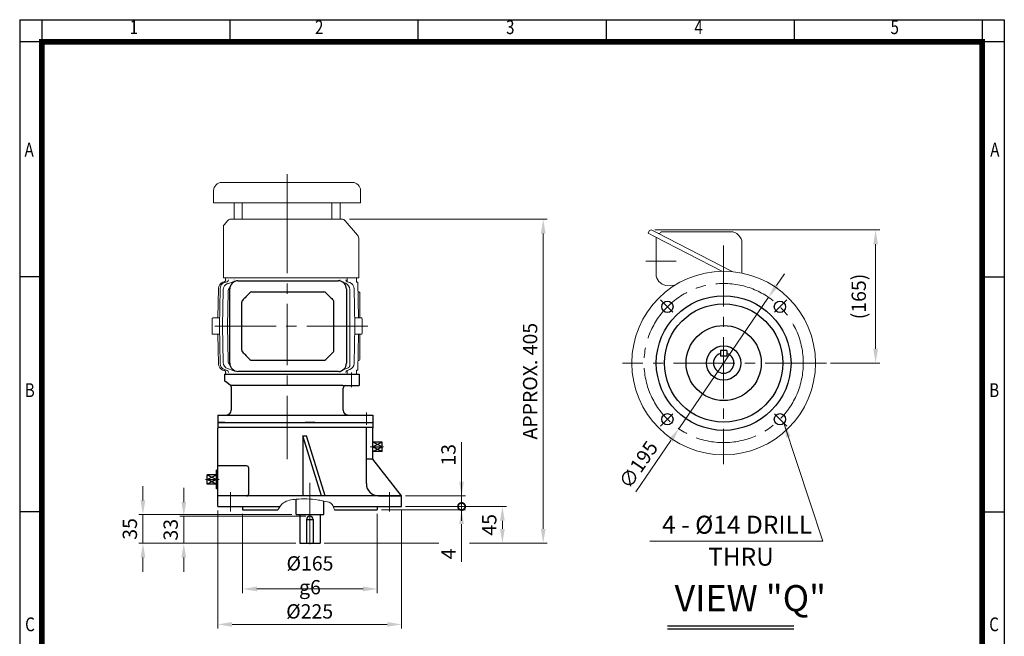
# Model space of a CAD drawing. Units: millimetres. Extents: x 924 to 2130, y 14 to 1796.
# Drawn here: x 924 to 2130, y 1041 to 1796 of the extents above; entities that cross this region are included whole.
import ezdxf
from ezdxf.enums import TextEntityAlignment as Align

# ---------------------------------------------------------------- set-up
doc = ezdxf.new("R2010")
doc.units = ezdxf.units.MM
doc.header["$LTSCALE"] = 100
doc.linetypes.add('CENTER2', pattern=[1.125, 0.75, -0.125, 0.125, -0.125])
doc.linetypes.add('PHANTOM', pattern=[2.5, 1.25, -0.25, 0.25, -0.25, 0.25, -0.25])
doc.layers.get('0').update_dxf_attribs({"linetype": 'CONTINUOUS', "lineweight": 30})
doc.layers.get('DEFPOINTS').update_dxf_attribs({"linetype": 'CONTINUOUS'})
for name, color, linetype, lineweight in [('C', 1, 'CENTER2', 9), ('CENTER LINE', 1, 'CENTER2', 9), ('D', 7, 'CONTINUOUS', 9), ('DIMENSION LINE', 2, 'CONTINUOUS', 13), ('O', 3, 'CONTINUOUS', 30), ('OUTLINE', 3, 'CONTINUOUS', 20), ('P', 6, 'PHANTOM', 9)]:
    doc.layers.add(name, color=color, linetype=linetype, lineweight=lineweight)
doc.layers.add('DSMW10141_080618', color=7, linetype='CONTINUOUS')
doc.layers.add('DT', color=2, linetype='CONTINUOUS')
doc.styles.add('ROMANS', font='romans.shx', dxfattribs={"width": 0.7, "height": 3.5, "bigfont": 'whgtxt.shx'})
doc.styles.get("Standard").update_dxf_attribs({"font": 'romans.shx', "width": 0.8, "bigfont": 'whgtxt.shx'})
doc.dimstyles.get("Standard").update_dxf_attribs({"dimtxt": 3.5, "dimasz": 3.5, "dimexe": 1, "dimexo": 1, "dimgap": 1, "dimtad": 1, "dimdec": 3, "dimdsep": 46, "dimtxsty": 'Standard', "dimcen": 0, "dimclrd": 256, "dimclre": 256, "dimclrt": 256, "dimadec": 3, "dimazin": 2, "dimtp": 0.1, "dimtm": 0.1, "dimtfac": 0.71, "dimtdec": 3, "dimtmove": 0, "dimatfit": 3, "dimfxl": 0, "dimlwd": -1, "dimlwe": -1, "dimarcsym": 0})

# ---------------------------------------------------------------- blocks, each defined once
blk = doc.blocks.new('HS_A4양식_S(297X210MM)')
at = {"color": 0}
for p, q in [((18, 277), (196, 277)), ((18, 277), (196, 277)), ((22, 277), (22, 14)), ((196, 277), (196, 14))]:
    blk.add_line(p, q, dxfattribs=at)
for p, q in [((18, 277), (18, 14)), ((56, 277), (56, 273.04)), ((90, 277), (90, 273.04)), ((124, 277), (124, 273.04)), ((158, 277), (158, 273.04)), ((192, 277), (192, 14)), ((196, 273), (18, 273)), ((22, 230.5), (18, 230.5)), ((192, 230.5), (196, 230.5)), ((22, 188), (18, 188)), ((192, 188), (196, 188))]:
    blk.add_line(p, q)
at = {"color": 3, "const_width": 1}
for points in [[(22, 17.93), (192, 17.93), (192, 273), (21.5, 273)], [(22, 273.07), (22, 17.5)]]:
    blk.add_lwpolyline(points, dxfattribs=at)
at = {"style": 'ROMANS', "width": 0.8}
for s, p in [('1', (38.64, 275.32)), ('2', (72.15, 275.32)), ('3', (106.69, 275.32)), ('4', (140.73, 275.32)), ('5', (176.19, 275.32)), ('A', (19.71, 253.18)), ('A', (194.29, 253.18)), ('B', (19.82, 209.69)), ('B', (194.18, 209.69)), ('C', (19.85, 167.34)), ('C', (194.15, 167.34))]:
    blk.add_text(s, height=2.5, dxfattribs=at).set_placement(p, align=Align.MIDDLE)
blk = doc.blocks.new('*D17')
at = {"layer": 'D', "transparency": 16777216}
for p, q in [((1851.2, 1470.4), (1861, 1484.8)), ((1841.3, 1455.9), (1731.4, 1294.9)), ((1678.6, 1217.5), (1721.5, 1280.4))]:
    blk.add_line(p, q, dxfattribs=at)
for points in [[(1848.8, 1472), (1853.6, 1468.7), (1841.3, 1455.9)], [(1719.1, 1282.1), (1723.9, 1278.8), (1731.4, 1294.9)]]:
    blk.add_solid(points, dxfattribs=at)
at = {"layer": 'DEFPOINTS', "color": 0, "transparency": 16777216}
for p in [(1841.3, 1455.9), (1731.4, 1294.9)]:
    blk.add_point(p, dxfattribs=at)
at = {"layer": 'D', "transparency": 16777216, "insert": (1683.8, 1249.5), "char_height": 17.5, "attachment_point": 5, "rotation": 55.6824}
blk.add_mtext('∅195', dxfattribs=at)
blk = doc.blocks.new('*D18')
at = {"layer": 'D', "transparency": 16777216}
for p, q in [((1166.7, 1194.6), (1166.7, 1050.1)), ((1391.7, 1194.6), (1391.7, 1050.1)), ((1184.2, 1055.1), (1374.2, 1055.1))]:
    blk.add_line(p, q, dxfattribs=at)
for points in [[(1184.2, 1058), (1184.2, 1052.2), (1166.7, 1055.1)], [(1374.2, 1058), (1374.2, 1052.2), (1391.7, 1055.1)]]:
    blk.add_solid(points, dxfattribs=at)
at = {"layer": 'DEFPOINTS', "color": 0, "transparency": 16777216}
for p in [(1166.7, 1199.6), (1391.7, 1199.6), (1391.7, 1055.1)]:
    blk.add_point(p, dxfattribs=at)
at = {"layer": 'D', "transparency": 16777216, "insert": (1279.2, 1068.8), "char_height": 17.5, "attachment_point": 5}
blk.add_mtext('%%c225', dxfattribs=at)
blk = doc.blocks.new('*D19')
at = {"layer": 'D', "transparency": 16777216}
for p, q in [((1197.1, 1190.6), (1197.1, 1093.6)), ((1362.1, 1190.6), (1362.1, 1093.6)), ((1214.6, 1098.6), (1344.6, 1098.6))]:
    blk.add_line(p, q, dxfattribs=at)
for points in [[(1214.6, 1101.5), (1214.6, 1095.7), (1197.1, 1098.6)], [(1344.6, 1101.5), (1344.6, 1095.7), (1362.1, 1098.6)]]:
    blk.add_solid(points, dxfattribs=at)
at = {"layer": 'DEFPOINTS', "color": 0, "transparency": 16777216}
for p in [(1197.1, 1195.6), (1362.1, 1195.6), (1362.1, 1098.6)]:
    blk.add_point(p, dxfattribs=at)
at = {"layer": 'D', "transparency": 16777216, "insert": (1279.6, 1115.3), "char_height": 17.5, "attachment_point": 5}
blk.add_mtext('%%c165{}{\\C4; g6}', dxfattribs=at)
blk = doc.blocks.new('_DotSmall')
at = {"color": 0, "linetype": 'ByBlock', "const_width": 0.5}
blk.add_lwpolyline([(-0.0625, 0, 1), (0.0625, 0, 1)], format="xyb", close=True, dxfattribs=at)
blk = doc.blocks.new('*D20')
at = {"layer": 'D', "transparency": 16777216}
for p, q in [((1465.3, 1199.6), (1465.3, 1234.6)), ((1367.1, 1195.6), (1470.3, 1195.6)), ((1396.7, 1199.6), (1470.3, 1199.6)), ((1465.3, 1199.6), (1465.3, 1195.6)), ((1465.3, 1178.1), (1465.3, 1131.6))]:
    blk.add_line(p, q, dxfattribs=at)
blk.add_solid([(1462.4, 1178.1), (1468.2, 1178.1), (1465.3, 1195.6)], dxfattribs=at)
at = {"layer": 'DEFPOINTS', "color": 0, "transparency": 16777216}
for p in [(1362.1, 1195.6), (1391.7, 1199.6), (1465.3, 1199.6)]:
    blk.add_point(p, dxfattribs=at)
at = {"layer": 'D', "transparency": 16777216, "xscale": 17.5, "yscale": 17.5, "zscale": 17.5, "rotation": 270}
blk.add_blockref('_DotSmall', (1465.3, 1199.6), dxfattribs=at)
at = {"layer": 'D', "transparency": 16777216, "insert": (1451.5, 1141.6), "char_height": 17.5, "attachment_point": 5, "rotation": 90}
blk.add_mtext('4', dxfattribs=at)
blk = doc.blocks.new('*D16')
at = {"layer": 'D', "transparency": 16777216}
for p, q in [((1465.3, 1230.1), (1465.3, 1278.3)), ((1396.7, 1212.6), (1470.3, 1212.6)), ((1465.3, 1199.6), (1465.3, 1212.6)), ((1396.7, 1199.6), (1470.3, 1199.6)), ((1465.3, 1199.6), (1465.3, 1182.1))]:
    blk.add_line(p, q, dxfattribs=at)
blk.add_solid([(1462.4, 1230.1), (1468.2, 1230.1), (1465.3, 1212.6)], dxfattribs=at)
at = {"layer": 'DEFPOINTS', "color": 0, "transparency": 16777216}
for p in [(1391.7, 1212.6), (1465.3, 1212.6), (1391.7, 1199.6)]:
    blk.add_point(p, dxfattribs=at)
at = {"layer": 'D', "transparency": 16777216, "xscale": 17.5, "yscale": 17.5, "zscale": 17.5, "rotation": 90}
blk.add_blockref('_DotSmall', (1465.3, 1199.6), dxfattribs=at)
at = {"layer": 'D', "transparency": 16777216, "insert": (1451.5, 1262.9), "char_height": 17.5, "attachment_point": 5, "rotation": 90}
blk.add_mtext('13', dxfattribs=at)
blk = doc.blocks.new('sffafas')
at = {"layer": 'C'}
for p, q in [((169.2, 811.3), (169.2, 731.6)), ((287.3, 751.3), (271.1, 751.3)), ((86, 711.3), (69.2, 711.3)), ((197.2, 707.2), (197.2, 621.3)), ((99.7, 696), (99.7, 672.2)), ((294.7, 696), (294.7, 672.2))]:
    blk.add_line(p, q, dxfattribs=at)
at = {"layer": 'D'}
blk.add_spline([(158, 674.3), (164.8, 682.7), (180.2, 687.2), (193.3, 687.6), (207.7, 686.2), (214.4, 684.9), (222.7, 682.4), (225.8, 678.3), (227.1, 674.3)], degree=3, dxfattribs=at)
at = {"layer": 'DEFPOINTS', "color": 0, "linetype": 'ByBlock'}
for p in [(305.4, 691.3), (305.4, 691.3), (305.4, 691.3), (309.3, 678.3), (180.2, 668.3), (197.2, 666.3), (279.7, 674.3), (184.7, 633.3), (184.7, 633.3), (209.7, 633.3), (209.7, 633.3)]:
    blk.add_point(p, dxfattribs=at)
at = {"layer": 'O'}
for p, q in [((84.3, 781.3), (274.3, 781.3)), ((84.3, 781.3), (84.3, 774.4)), ((84.3, 775.3), (274.3, 775.3)), ((84.3, 678.3), (84.3, 774.4)), ((266.3, 706.3), (266.3, 775.3)), ((274.3, 781.3), (274.3, 774.4)), ((274.3, 736.3), (274.3, 774.4)), ((211.3, 691.3), (188.5, 765)), ((188.5, 765), (188.5, 691.3)), ((188.5, 765), (193.2, 765)), ((216, 691.3), (193.2, 765)), ((285.6, 751.3), (274.2, 757)), ((285.6, 757), (274.2, 751.3)), ((285.6, 757), (274.2, 757)), ((274.2, 751.3), (285.6, 751.3)), ((274.2, 745.6), (285.6, 751.3)), ((274.2, 751.3), (285.6, 745.6)), ((285.6, 745.6), (285.6, 757)), ((274.3, 736.3), (266.3, 736.3)), ((285.6, 745.6), (274.2, 745.6)), ((309.3, 691.3), (274.3, 736.3)), ((119.5, 728), (84.3, 728)), ((122.4, 694.1), (122.4, 725.2)), ((82.6, 717), (71.2, 717)), ((71.2, 717), (82.6, 711.3)), ((71.2, 711.3), (82.6, 717)), ((71.2, 705.6), (71.2, 717)), ((84.3, 722.7), (82.6, 722.7)), ((82.6, 699.9), (82.6, 722.7)), ((71.2, 711.3), (82.6, 711.3)), ((82.6, 711.3), (71.2, 705.6)), ((82.6, 705.6), (71.2, 711.3)), ((82.6, 705.6), (71.2, 705.6)), ((84.3, 699.9), (82.6, 699.9)), ((309.3, 691.3), (84.3, 691.3)), ((281.2, 691.3), (309.3, 691.3)), ((309.3, 678.3), (309.3, 691.3)), ((84.3, 678.3), (160.6, 678.3)), ((114.7, 678.3), (114.7, 674.3)), ((180.2, 668.3), (180.2, 687.2)), ((214.3, 668.3), (214.3, 684.9)), ((225.8, 678.3), (309.3, 678.3)), ((279.7, 678.3), (279.7, 674.3)), ((114.7, 674.3), (158, 674.3)), ((180.2, 668.3), (214.3, 668.3)), ((184.7, 668.3), (184.7, 633.3)), ((209.7, 668.3), (209.7, 633.3)), ((227.1, 674.3), (279.7, 674.3)), ((193.2, 662.3), (193.2, 633.3)), ((193.2, 662.3), (201.2, 662.3)), ((201.2, 662.3), (201.2, 633.3)), ((184.7, 633.3), (209.7, 633.3))]:
    blk.add_line(p, q, dxfattribs=at)
for centre, radius, start, end in [((119.5, 725.2), 2.85, 0, 90), ((281.3, 706.3), 15, 180, 270), ((119.5, 694.1), 2.85, 270, 0), ((197.2, 662.3), 4, 0, 180)]:
    blk.add_arc(centre, radius, start, end, dxfattribs=at)
blk = doc.blocks.new('*D31')
at = {"layer": 'D', "transparency": 16777216}
for p, q in [((1327.9, 1551.6), (1570.3, 1551.6)), ((1565.3, 1534.1), (1565.3, 1172.1)), ((1297.1, 1154.6), (1437.5, 1154.6)), ((1475, 1154.6), (1570.3, 1154.6))]:
    blk.add_line(p, q, dxfattribs=at)
for points in [[(1562.4, 1534.1), (1568.2, 1534.1), (1565.3, 1551.6)], [(1562.4, 1172.1), (1568.2, 1172.1), (1565.3, 1154.6)]]:
    blk.add_solid(points, dxfattribs=at)
at = {"layer": 'DEFPOINTS', "color": 0, "transparency": 16777216}
for p in [(1322.9, 1551.6), (1292.1, 1154.6), (1565.3, 1154.6)]:
    blk.add_point(p, dxfattribs=at)
at = {"layer": 'D', "transparency": 16777216, "insert": (1551.5, 1353.1), "char_height": 17.5, "attachment_point": 5, "rotation": 90}
blk.add_mtext('APPROX. 405', dxfattribs=at)
blk = doc.blocks.new('*D32')
at = {"layer": 'D', "transparency": 16777216}
for p, q in [((1396.7, 1199.6), (1520.3, 1199.6)), ((1515.3, 1172.1), (1515.3, 1182.1)), ((1297.1, 1154.6), (1437.5, 1154.6)), ((1475, 1154.6), (1520.3, 1154.6))]:
    blk.add_line(p, q, dxfattribs=at)
for points in [[(1512.4, 1182.1), (1518.2, 1182.1), (1515.3, 1199.6)], [(1512.4, 1172.1), (1518.2, 1172.1), (1515.3, 1154.6)]]:
    blk.add_solid(points, dxfattribs=at)
at = {"layer": 'DEFPOINTS', "color": 0, "transparency": 16777216}
for p in [(1391.7, 1199.6), (1515.3, 1199.6), (1292.1, 1154.6)]:
    blk.add_point(p, dxfattribs=at)
at = {"layer": 'D', "transparency": 16777216, "insert": (1501.5, 1177.1), "char_height": 17.5, "attachment_point": 5, "rotation": 90}
blk.add_mtext('45', dxfattribs=at)
blk = doc.blocks.new('*D33')
at = {"layer": 'D', "transparency": 16777216}
for p, q in [((1075, 1207.1), (1075, 1224.6)), ((1257.5, 1189.6), (1070, 1189.6)), ((1075, 1189.6), (1075, 1154.6)), ((1262.1, 1154.6), (1070, 1154.6)), ((1075, 1137.1), (1075, 1119.6))]:
    blk.add_line(p, q, dxfattribs=at)
for points in [[(1072.1, 1207.1), (1077.9, 1207.1), (1075, 1189.6)], [(1072.1, 1137.1), (1077.9, 1137.1), (1075, 1154.6)]]:
    blk.add_solid(points, dxfattribs=at)
at = {"layer": 'DEFPOINTS', "color": 0, "transparency": 16777216}
for p in [(1262.5, 1189.6), (1075, 1154.6), (1267.1, 1154.6)]:
    blk.add_point(p, dxfattribs=at)
at = {"layer": 'D', "transparency": 16777216, "insert": (1061.2, 1172.1), "char_height": 17.5, "attachment_point": 5, "rotation": 90}
blk.add_mtext('35', dxfattribs=at)
blk = doc.blocks.new('*D34')
at = {"layer": 'D', "transparency": 16777216}
for p, q in [((1125, 1205.1), (1125, 1222.6)), ((1274.6, 1187.6), (1120, 1187.6)), ((1125, 1187.6), (1125, 1154.6)), ((1262.1, 1154.6), (1120, 1154.6)), ((1125, 1137.1), (1125, 1119.6))]:
    blk.add_line(p, q, dxfattribs=at)
for points in [[(1122.1, 1205.1), (1127.9, 1205.1), (1125, 1187.6)], [(1122.1, 1137.1), (1127.9, 1137.1), (1125, 1154.6)]]:
    blk.add_solid(points, dxfattribs=at)
at = {"layer": 'DEFPOINTS', "color": 0, "transparency": 16777216}
for p in [(1279.6, 1187.6), (1125, 1154.6), (1267.1, 1154.6)]:
    blk.add_point(p, dxfattribs=at)
at = {"layer": 'D', "transparency": 16777216, "insert": (1111.2, 1171.1), "char_height": 17.5, "attachment_point": 5, "rotation": 90}
blk.add_mtext('33', dxfattribs=at)
blk = doc.blocks.new('*D35')
at = {"layer": 'D', "transparency": 16777216}
for p, q in [((1702.2, 1538.4), (1977.5, 1538.4)), ((1972.5, 1520.9), (1972.5, 1392.9)), ((1917.4, 1375.4), (1977.5, 1375.4))]:
    blk.add_line(p, q, dxfattribs=at)
for points in [[(1969.6, 1520.9), (1975.4, 1520.9), (1972.5, 1538.4)], [(1969.6, 1392.9), (1975.4, 1392.9), (1972.5, 1375.4)]]:
    blk.add_solid(points, dxfattribs=at)
at = {"layer": 'DEFPOINTS', "color": 0, "transparency": 16777216}
for p in [(1697.2, 1538.4), (1912.4, 1375.4), (1972.5, 1375.4)]:
    blk.add_point(p, dxfattribs=at)
at = {"layer": 'D', "transparency": 16777216, "insert": (1954.1, 1456.9), "char_height": 17.5, "attachment_point": 5, "rotation": 90}
blk.add_mtext('(165)', dxfattribs=at)
blk = doc.blocks.new('rtertertrt')
at = {"layer": 'C'}
for p, q in [((1418.5, 1295), (1418.5, 1277)), ((1436.6, 1246), (1436.6, 1231))]:
    blk.add_line(p, q, dxfattribs=at)
at = {"layer": 'D'}
blk.add_line((1331.1, 1243), (1331.3, 1243), dxfattribs=at)
at = {"layer": 'O'}
for p, q in [((1262.6, 1293), (1427.6, 1293)), ((1262.6, 1293), (1262.6, 1286.5)), ((1427.6, 1293), (1427.6, 1279)), ((1269.8, 1279.8), (1263.8, 1284)), ((1407.6, 1279), (1270.6, 1279)), ((1407.6, 1279), (1427.6, 1279)), ((1271.1, 1277.4), (1271.1, 1252)), ((1271.1, 1271), (1271.1, 1249)), ((1408.1, 1249), (1408.1, 1276)), ((1254.6, 1243), (1265.1, 1243)), ((1254.6, 1243), (1254.6, 1234)), ((1265.1, 1243), (1414.1, 1243)), ((1323.6, 1243), (1355.6, 1243)), ((1411.6, 1243), (1444.6, 1243)), ((1444.6, 1243), (1444.6, 1234)), ((1263.1, 1234), (1254.6, 1234)), ((1263.1, 1234), (1444.6, 1234)), ((1288.6, 1234), (1310.6, 1234)), ((1373.6, 1234), (1361.6, 1234)), ((1428.1, 1234), (1444.6, 1234))]:
    blk.add_line(p, q, dxfattribs=at)
for centre, radius, start, end in [((1265.6, 1286.5), 3, 180, 235), ((1268.1, 1277.4), 3, 0, 55), ((1411.1, 1276), 3, 90, 180), ((1265.1, 1249), 6, 270, 0), ((1414.1, 1249), 6, 180, 270)]:
    blk.add_arc(centre, radius, start, end, dxfattribs=at)
at = {"layer": 'P'}
for q in [(1269.8, 1279.8), (1271.1, 1277.4)]:
    blk.add_line((1271.1, 1279), q, dxfattribs=at)
blk = doc.blocks.new('A$C021B7CCD')
at = {"layer": 'DSMW10141_080618', "color": 3, "linetype": 'Continuous'}
for p, q in [((-45.5, 0), (45.4, 0)), ((-55.5, -132.9), (-55.5, -10)), ((55.4, -10), (55.4, -132.9)), ((-35.9, -20.3), (-40.9, -25.3)), ((27.8, -15.3), (-27.8, -15.3)), ((40.9, -25.3), (35.9, -20.3)), ((-41.9, -115.8), (-41.9, -27.7)), ((41.9, -115.8), (41.9, -27.7)), ((-35.9, -123.3), (-40.9, -118.2)), ((40.9, -118.2), (35.9, -123.3)), ((27.8, -128.3), (-27.8, -128.3)), ((45.4, -142.9), (-45.5, -142.9))]:
    blk.add_line(p, q, dxfattribs=at)
for centre, radius, start, end in [((-45.5, -10), 10, 90, 180), ((45.4, -10), 10, 0, 90), ((-29.4, -18.3), 3, 90.3413, 132.4308), ((29.4, -18.3), 3, 47.5692, 89.6593), ((-38.5, -27.7), 3.4, 135, 180), ((38.5, -27.7), 3.4, 0, 45), ((-38.5, -115.8), 3.4, 180, 225), ((38.5, -115.8), 3.4, 315, 0), ((-29.4, -125.3), 3, 227.5692, 269.6587), ((29.4, -125.3), 3, 270.3407, 312.4308), ((-45.5, -132.9), 10, 180, 270), ((45.4, -132.9), 10, 270, 0)]:
    blk.add_arc(centre, radius, start, end, dxfattribs=at)
at = {"layer": 'DSMW10141_080618', "color": 3, "linetype": 'Continuous', "extrusion": (0, 0, -1)}
for centre, major_axis, start_param, end_param in [((-33.5, -22.7), (15.6, 15.6), 4.712389, 4.995475), ((33.5, -22.7), (15.6, -15.6), 4.429303, 4.712389)]:
    blk.add_ellipse(centre, major_axis=major_axis, ratio=0.154248, start_param=start_param, end_param=end_param, dxfattribs=at)
at = {"layer": 'DSMW10141_080618', "color": 3, "linetype": 'Continuous'}
for centre, major_axis, start_param, end_param in [((-33.5, -120.8), (15.6, -15.6), 4.712389, 4.995475), ((33.5, -120.8), (15.6, 15.6), 4.429303, 4.712389)]:
    blk.add_ellipse(centre, major_axis=major_axis, ratio=0.154248, start_param=start_param, end_param=end_param, dxfattribs=at)
for points, knots in [([(-27.8, -15.3), (-28.3, -15.3), (-28.9, -15.3), (-29.4, -15.3), (-29.4, -15.3), (-29.4, -15.3)], [0, 0, 0, 0, 0.5, 0.5, 0.5201416, 0.5201416, 0.5201416, 0.5201416]), ([(29.4, -15.3), (29.4, -15.3), (29.4, -15.3), (29.1, -15.3), (28.9, -15.3), (28.3, -15.3), (28.1, -15.3), (27.8, -15.3)], [0.4805161, 0.4805161, 0.4805161, 0.4805161, 0.5, 0.5, 0.75, 0.75, 1, 1, 1, 1]), ([(-27.8, -128.3), (-28.3, -128.3), (-28.9, -128.3), (-29.4, -128.3), (-29.4, -128.3), (-29.4, -128.3)], [0, 0, 0, 0, 0.5, 0.5, 0.5201416, 0.5201416, 0.5201416, 0.5201416]), ([(29.4, -128.3), (29.4, -128.3), (29.4, -128.3), (29.1, -128.3), (28.9, -128.3), (28.3, -128.3), (28.1, -128.3), (27.8, -128.3)], [0.4805161, 0.4805161, 0.4805161, 0.4805161, 0.5, 0.5, 0.75, 0.75, 1, 1, 1, 1])]:
    blk.add_open_spline(points, degree=3, knots=knots, dxfattribs=at)
blk = doc.blocks.new('A$C66052FE6')
at = {"layer": 'CENTER LINE'}
for p, q in [((139.7, 195.5), (139.7, 0)), ((0, 96.5), (283.5, 96.5))]:
    blk.add_line(p, q, dxfattribs=at)
at = {"layer": 'OUTLINE'}
for p, q in [((28.3, 182.6), (10.5, 167.7)), ((80.7, 184.5), (33.4, 184.5)), ((80.7, 96.5), (80.7, 184.5)), ((85.7, 181.5), (80.7, 181.5)), ((80.7, 181.3), (80.7, 181.5)), ((85.7, 181.5), (80.7, 181.5)), ((129.7, 183.8), (85.7, 183)), ((129.7, 183.8), (85.7, 183)), ((85.7, 181.3), (85.7, 183)), ((85.7, 182.9), (85.7, 183)), ((85.7, 181.3), (85.7, 182.9)), ((97.7, 183.2), (97.7, 184.4)), ((97.7, 183.2), (97.7, 184.4)), ((129.7, 185.7), (98.7, 185.4)), ((129.7, 185.7), (98.7, 185.4)), ((129.7, 181.4), (129.7, 187.5)), ((129.7, 179.1), (129.7, 187.5)), ((130.7, 188.5), (148.7, 188.5)), ((130.7, 188.5), (148.7, 188.5)), ((149.7, 181.4), (149.7, 187.5)), ((149.7, 179.1), (149.7, 187.5)), ((180.7, 185.4), (149.7, 185.7)), ((180.7, 185.4), (149.7, 185.7)), ((193.7, 183), (149.7, 183.8)), ((193.7, 183), (149.7, 183.8)), ((181.7, 183.2), (181.7, 184.4)), ((181.7, 183.2), (181.7, 184.4)), ((193.7, 181.3), (193.7, 183)), ((193.7, 182.9), (193.7, 183)), ((193.7, 181.3), (193.7, 182.9)), ((198.7, 181.5), (193.7, 181.5)), ((198.7, 181.5), (193.7, 181.5)), ((198.7, 96.5), (198.7, 183)), ((198.7, 181.3), (198.7, 181.5)), ((85.3, 169.9), (86.4, 173.2)), ((93.9, 178.6), (139.7, 179.3)), ((94.8, 173.3), (139.7, 173.3)), ((129.7, 179.1), (129.7, 179.1)), ((185.5, 178.6), (139.7, 179.3)), ((187, 173.3), (139.7, 173.3)), ((149.7, 179.1), (149.7, 179.1)), ((188.4, 173.3), (187, 173.3)), ((193.1, 165.2), (191.7, 169.3)), ((194.1, 169.9), (193, 173.2)), ((8.7, 163.8), (8.7, 27.5)), ((86.3, 165.2), (87.2, 167.9)), ((80.7, 96.5), (80.7, 18.5)), ((198.7, 19.6), (198.7, 96.5)), ((87.7, 23.6), (85.4, 30.3)), ((139.7, 23.6), (97.6, 24.3)), ((139.7, 23.6), (181.8, 24.3)), ((191.7, 23.6), (194, 30.3)), ((10.4, 23.7), (15.4, 19.2)), ((80.7, 18.5), (17.4, 18.5)), ((80.7, 20.9), (84.3, 20.8)), ((86.4, 19.7), (85.3, 23)), ((85.9, 17.8), (85.3, 19.6)), ((129.7, 11.8), (93.3, 12.4)), ((139.7, 13.6), (93.9, 14.3)), ((139.7, 17.5), (95.1, 18.2)), ((129.7, 5.5), (129.7, 13.8)), ((139.7, 17.5), (184.3, 18.2)), ((139.7, 13.6), (185.5, 14.3)), ((149.7, 5.5), (149.7, 13.8)), ((149.7, 11.8), (186.1, 12.4)), ((193, 19.7), (194.1, 23)), ((193.5, 17.8), (194.1, 19.6)), ((195.1, 20.8), (198.7, 20.9)), ((148.7, 4.5), (130.7, 4.5))]:
    blk.add_line(p, q, dxfattribs=at)
for centre, radius, start, end in [((33.4, 176.5), 8, 90, 130), ((98.7, 184.4), 1, 90.6343, 180), ((98.7, 184.4), 1, 90.6343, 180), ((130.7, 187.5), 1, 90, 180), ((130.7, 187.5), 1, 90, 180), ((148.7, 187.5), 1, 0, 90), ((148.7, 187.5), 1, 0, 90), ((180.7, 184.4), 1, 0, 89.3657), ((180.7, 184.4), 1, 0, 89.3657), ((94, 170.6), 8, 90.8958, 160.8958), ((94.8, 165.3), 8, 90, 160.9232), ((185.4, 170.6), 8, 19.1042, 89.1042), ((188.4, 172.3), 1, 52.8507, 90), ((184.2, 166.7), 8, 19.0768, 52.8507), ((13.7, 163.8), 5, 130, 180), ((13.7, 27.5), 5, 180, 228.0941), ((97.7, 32.3), 8, 227.0552, 269.0306), ((181.7, 32.3), 8, 270.9694, 312.9448), ((17.4, 21.5), 3, 228.0941, 270), ((93.5, 20.4), 8, 199.117, 269.117), ((94, 22.3), 8, 199.1042, 269.1042), ((95.2, 26.2), 8, 199.0768, 269.0768), ((184.2, 26.2), 8, 270.9232, 340.9232), ((185.4, 22.3), 8, 270.8958, 340.8958), ((186, 20.4), 8, 270.883, 340.883), ((130.7, 5.5), 1, 180, 270), ((148.7, 5.5), 1, 270, 0)]:
    blk.add_arc(centre, radius, start, end, dxfattribs=at)
for centre, major_axis, ratio, start_param, end_param in [((-3703, 96.4), (5024.2, 60.2), 0.01197, 0.716374, 0.717888), ((-3703, 96.4), (5024.2, 60.2), 0.01197, 0.716374, 0.717888), ((3982.4, 96.4), (-5024.2, 60.2), 0.01197, -0.717888, -0.716374), ((3982.4, 96.4), (-5024.2, 60.2), 0.01197, -0.717888, -0.716374), ((1668.3, 160.7), (-5907.2, -70.7), 0.004998, -1.299576, -1.29875), ((82.9, 170.7), (-2.36, 0.82), 0.944823, 1.902536, 3.141593), ((-1388.9, 160.7), (5907.3, -70.7), 0.004998, 1.29875, 1.299576), ((196.5, 170.7), (2.36, 0.82), 0.944823, 3.141593, 4.380649), ((83, 163.4), (-2.36, 0.82), 0.842621, 1.869974, 2.5315), ((86.9, 169.3), (0.03, -2.5), 0.009661, 0.372423, 0.421233), ((192.6, 169.3), (-0.03, -2.5), 0.009661, -0.421233, -0.372423), ((196.4, 163.4), (2.36, 0.82), 0.842621, 3.751685, 4.413211), ((82.9, 22.2), (2.36, 0.82), 0.944823, 0, 1.239056), ((83, 29.5), (-2.36, -0.82), 0.842621, 4.259654, 4.413211), ((83, 29.5), (-2.36, -0.82), 0.842621, 3.141593, 3.405909), ((86.9, 23.6), (0.03, 2.5), 0.009661, -0.421233, -0.372423), ((192.6, 23.6), (-0.03, 2.5), 0.009661, 0.372423, 0.421233), ((196.4, 29.5), (2.36, -0.82), 0.842621, 2.879257, 3.141593), ((196.5, 22.2), (-2.36, 0.82), 0.944823, 5.044129, 6.283185), ((82.9, 18.8), (-2.36, -0.82), 0.99376, 3.141593, 4.365272), ((196.5, 18.8), (2.36, -0.82), 0.99376, 1.917913, 3.141593), ((196.5, 18.8), (-2.36, 0.82), 0.99376, 5.059506, 5.596969)]:
    blk.add_ellipse(centre, major_axis=major_axis, ratio=ratio, start_param=start_param, end_param=end_param, dxfattribs=at)
at = {"layer": 'DIMENSION LINE'}
blk.add_blockref('A$C021B7CCD', (139.7, 169.2), dxfattribs=at)

msp = doc.modelspace()

# ---------------------------------------------------------------- linework, layer by layer
at = {"layer": 'C'}
for p, q in [((1786.3453, 1519.5652), (1786.3453, 1251.516)), ((1786.3453, 1468.4885), (1786.3453, 1484.4849)), ((1708.9796, 1452.7688), (1723.9677, 1437.7807)), ((1863.711, 1452.7688), (1848.7229, 1437.7807)), ((1912.3577, 1375.4031), (1662.5141, 1375.4031)), ((1708.9796, 1298.0374), (1723.9677, 1313.0254)), ((1863.711, 1298.0374), (1848.7229, 1313.0254)), ((1786.3453, 1282.3176), (1786.3453, 1266.3212))]:
    msp.add_line(p, q, dxfattribs=at)
msp.add_circle((1786.3453, 1375.4031), 97.5, dxfattribs=at)
at = {"layer": 'CENTER LINE'}
for p, q in [((1251.5593, 1606.8321), (1251.5593, 1551.6206)), ((1728.1659, 1500.4031), (1691.097, 1500.4031))]:
    msp.add_line(p, q, dxfattribs=at)
at = {"layer": 'D'}
msp.add_line((1696.0377, 1156.931), (1907.6266, 1156.931), dxfattribs=at)
at = {"layer": 'DT'}
for p, q in [((1717.476, 1053.5705), (1872.3636, 1053.5705)), ((1717.476, 1049.5705), (1872.3636, 1049.5705))]:
    msp.add_line(p, q, dxfattribs=at)
at = {"layer": 'O'}
for p, q in [((1782.3453, 1390.9031), (1782.3453, 1383.9031)), ((1790.3453, 1390.9031), (1782.3453, 1390.9031)), ((1790.3453, 1390.9031), (1790.3453, 1383.9031)), ((1790.3453, 1383.9031), (1782.3453, 1383.9031))]:
    msp.add_line(p, q, dxfattribs=at)
for centre, radius in [((1786.3453, 1375.4031), 82.5), ((1717.4024, 1444.346), 7), ((1786.3453, 1375.4031), 72.5), ((1855.2882, 1444.346), 7), ((1786.3453, 1375.4031), 46), ((1786.3453, 1375.4031), 21), ((1717.4024, 1306.4602), 7), ((1855.2882, 1306.4602), 7)]:
    msp.add_circle(centre, radius, dxfattribs=at)
msp.add_arc((1786.3453, 1375.4031), 12.5, 108.6629249, 71.3370751, dxfattribs=at)
at = {"layer": 'OUTLINE'}
for p, q in [((1171.5593, 1596.6206), (1331.5593, 1596.6206)), ((1161.5593, 1586.6206), (1161.5593, 1571.6206)), ((1341.5593, 1586.6206), (1341.5593, 1571.6206)), ((1161.5593, 1571.6206), (1341.5593, 1571.6206)), ((1186.5593, 1571.6206), (1186.5593, 1551.6206)), ((1196.5593, 1571.6206), (1196.5593, 1551.6206)), ((1306.5593, 1571.6206), (1306.5593, 1551.6206)), ((1316.5593, 1571.6206), (1316.5593, 1551.6206)), ((1695.2519, 1537.219), (1693.8453, 1534.4585)), ((1701.7325, 1530.4398), (1693.8453, 1534.4585)), ((1704.1437, 1535.1721), (1698.2283, 1538.1861)), ((1796.6649, 1487.4288), (1704.1437, 1535.1721)), ((1794.7383, 1536.3176), (1710.7797, 1536.3176)), ((1784.2985, 1487.8336), (1701.7325, 1530.4398)), ((1703.6314, 1529.4599), (1703.6314, 1484.4031)), ((1808.7383, 1485.6519), (1808.7383, 1522.3176)), ((1715.6189, 1470.5485), (1726.4778, 1470.6508))]:
    msp.add_line(p, q, dxfattribs=at)
msp.add_circle((1786.3453, 1375.4031), 112.5, dxfattribs=at)
for centre, radius, start, end in [((1171.5593, 1586.6206), 10, 90, 180), ((1331.5593, 1586.6206), 10, 0, 90), ((1697.2237, 1536.2143), 2.213, 63, 153), ((1706.9308, 1536.7325), 2.6556, 255.2501972, 330.4139184), ((1710.7797, 1534.5472), 1.7704, 90, 150.413893), ((1794.7383, 1522.3176), 14, 0, 90), ((1717.6314, 1484.4031), 14, 180, 261.7351953)]:
    msp.add_arc(centre, radius, start, end, dxfattribs=at)

# ---------------------------------------------------------------- block references
at = {"lineweight": 0, "xscale": 6.776000000000001, "yscale": 6.776000000000001, "zscale": 6.776000000000001}
msp.add_blockref('HS_A4양식_S(297X210MM)', (802.032, -80.864), dxfattribs=at)
at = {"layer": 'D', "rotation": 270}
msp.add_blockref('A$C66052FE6', (1155.1055, 1560.3116), dxfattribs=at)
at = {"layer": 'D'}
for name, p in [('rtertertrt', (-87.8797, 68.6549)), ('sffafas', (1082.3346, 521.3359))]:
    msp.add_blockref(name, p, dxfattribs=at)

# ---------------------------------------------------------------- texts
at = {"layer": 'D', "char_height": 22, "attachment_point": 1, "style": 'ROMANS'}
for s, insert in [('4 - %%C14 DRILL', (1710.8474, 1188.2926)), ('THRU', (1767.2774, 1149.0317))]:
    msp.add_mtext_dynamic_manual_height_columns(s, width=186.468711, gutter_width=17.7679, heights=[0], dxfattribs=dict(at, insert=insert))
at = {"layer": 'DT', "insert": (1726.239, 1103.3204), "char_height": 32, "attachment_point": 1, "style": 'ROMANS'}
msp.add_mtext_dynamic_manual_height_columns('VIEW "Q"', width=302.06056, gutter_width=17.7679, heights=[0], dxfattribs=at)

# ---------------------------------------------------------------- dimensions: what is measured, and where the dimension line sits
at = {"layer": 'D'}
dim = msp.add_linear_dim(base=(1565.2837, 1154.6065), p1=(1322.9102, 1551.6063), p2=(1292.0593, 1154.6065), angle=90, text='APPROX. 405', dimstyle='Standard', override={"dimscale": 5}, dxfattribs=at)
dim.commit()
dim.dimension.update_dxf_attribs({"geometry": '*D31', "text_midpoint": (1565.2837, 1353.1064), "dimtype": 160})
dim = msp.add_linear_dim(base=(1972.476, 1375.4031), p1=(1697.2237, 1538.4273), p2=(1912.3577, 1375.4031), angle=90, text='(165)', dimstyle='Standard', override={"dimscale": 5}, dxfattribs=at)
dim.commit()
dim.dimension.update_dxf_attribs({"geometry": '*D35', "text_midpoint": (1954.1426, 1456.9152)})
dim = msp.add_diameter_dim_2p(p1=(1841.3138, 1455.9308), p2=(1731.3768, 1294.8753), dimstyle='Standard', override={"dimscale": 5}, dxfattribs=at)
dim.commit()
dim.dimension.update_dxf_attribs({"geometry": '*D17', "text_midpoint": (1683.7506, 1249.4928)})
dim = msp.add_linear_dim(base=(1465.2837, 1212.6065), p1=(1391.6773, 1199.6065), p2=(1391.6773, 1212.6065), angle=90, dimstyle='Standard', override={"dimscale": 5, "dimblk1": 'DotSmall', "dimsah": 1, "dimtmove": 0}, dxfattribs=at)
dim.commit()
dim.dimension.update_dxf_attribs({"geometry": '*D16', "text_midpoint": (1451.5337, 1262.9398)})
for base, p1, p2, override, picture, middle in [((1465.2837, 1199.6065), (1362.0593, 1195.6065), (1391.6773, 1199.6065), {"dimscale": 5, "dimblk2": 'DotSmall', "dimsah": 1, "dimtmove": 0}, '*D20', (1465.2837, 1141.6065)), ((1074.976, 1154.6065), (1262.5236, 1189.6065), (1267.0593, 1154.6065), {"dimscale": 5, "dimtmove": 0}, '*D33', (1074.976, 1172.1065)), ((1124.976, 1154.6065), (1279.5593, 1187.6065), (1267.0593, 1154.6065), {"dimscale": 5}, '*D34', (1124.976, 1171.1065)), ((1515.2837, 1199.6065), (1292.0593, 1154.6065), (1391.6773, 1199.6065), {"dimscale": 5, "dimtmove": 0}, '*D32', (1515.2837, 1177.1065))]:
    dim = msp.add_linear_dim(base=base, p1=p1, p2=p2, angle=90, dimstyle='Standard', override=override, dxfattribs=at)
    dim.commit()
    dim.dimension.update_dxf_attribs({"geometry": picture, "text_midpoint": middle, "dimtype": 160})
for base, p1, p2, text, override, picture, middle in [((1391.6773, 1055.0776), (1166.6773, 1199.6065), (1391.6773, 1199.6065), '%%c<>', {"dimscale": 5}, '*D18', (1279.1773, 1068.8276)), ((1362.0593, 1098.6284), (1197.0593, 1195.6065), (1362.0593, 1195.6065), '%%c<>{}{\\C4; g6}', {"dimscale": 5, "dimtp": 0.1, "dimtm": 0.1, "dimtdec": 3, "dimtzin": 8}, '*D19', (1279.5593, 1115.2951))]:
    dim = msp.add_linear_dim(base=base, p1=p1, p2=p2, text=text, dimstyle='Standard', override=override, dxfattribs=at)
    dim.commit()
    dim.dimension.update_dxf_attribs({"geometry": picture, "text_midpoint": middle})

# ---------------------------------------------------------------- leaders
msp.add_leader([(1860.238, 1301.5104), (1907.6266, 1156.931)], dimstyle='Standard', override={"dimscale": 5, "dimtad": 0}, dxfattribs=at)

doc.saveas('drawing.dxf')
